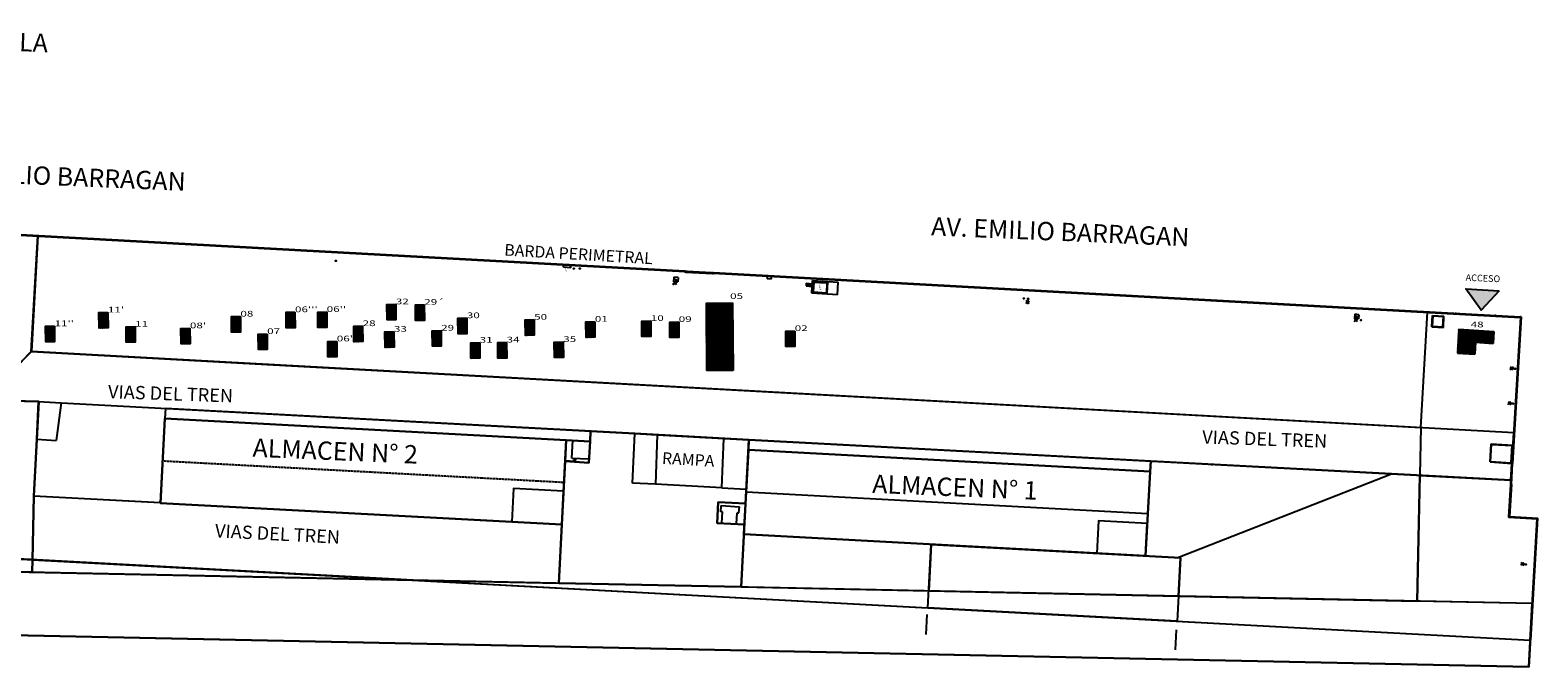
# Model space of a CAD drawing. Units: millimetres. Extents: x 2235 to 6975, y 1152 to 3293.
# Drawn here: x 6522 to 6975, y 1875 to 2066 of the extents above; entities that cross this region are included whole.
import ezdxf

# ---------------------------------------------------------------- set-up
doc = ezdxf.new("R2010")
doc.units = ezdxf.units.MM
for name, pattern in [('ACAD_ISO10W100', [18, 12, -3, 0, -3]), ('OCULTA2', [0.3, 0.2, -0.1]), ('OCULTA3', [0.45, 0.3, -0.15])]:
    doc.linetypes.add(name, pattern=pattern)
for name, color, linetype in [('DUCTOS', 2, 'Continuous'), ('FLECHAS', 10, 'Continuous'), ('INFRA', 7, 'Continuous'), ('JARDINERAS', 3, 'Continuous'), ('LAMPARAS', 30, 'Continuous'), ('LETRAAZUL', 5, 'Continuous'), ('LIMITE', 6, 'Continuous'), ('LIMITES', 7, 'Continuous'), ('LINEA PUNTEADA ROJA', 1, 'OCULTA2'), ('LINEA ROJA', 1, 'Continuous'), ('MALLA', 6, 'Continuous'), ('MARCO', 7, 'Continuous'), ('TERR', 1, 'Continuous'), ('TEXTO', 7, 'Continuous'), ('VIALIDAD 1', 1, 'Continuous')]:
    doc.layers.add(name, color=color, linetype=linetype)
doc.styles.add('ARIAL', font='arial.ttf')
doc.styles.add('Arial negrita', font='arialbd.ttf')
doc.styles.get("Standard").update_dxf_attribs({"font": 'arial.ttf'})

# ---------------------------------------------------------------- blocks, each defined once
blk = doc.blocks.new('LAMPARA')
at = {"layer": 'LAMPARAS'}
for p, q in [((5238.92, 6179.7), (5239.21, 6179.4)), ((5239.56, 6179.41), (5239.84, 6179.69)), ((5238.91, 6178.75), (5239.2, 6179.05)), ((5239.55, 6179.03), (5239.83, 6178.74)), ((5240.46, 6179.17), (5239.63, 6179.17))]:
    blk.add_line(p, q, dxfattribs=at)
for centre, radius in [((5239.39, 6179.22), 0.252), ((5240.46, 6179.17), 0.126)]:
    blk.add_circle(centre, radius, dxfattribs=at)

msp = doc.modelspace()

# ---------------------------------------------------------------- hatches: boundary and pattern name
at = {"layer": 'FLECHAS'}
msp.add_hatch(color=7, dxfattribs=at).paths.add_polyline_path([(6963.438, 1987.866), (6953.456, 1988.453), (6958.088, 1982.064)])
at = {"layer": 'JARDINERAS'}
h = msp.add_hatch(dxfattribs=at)
h.set_pattern_fill('ANSI31', color=254, scale=1.143, angle=-89.52781)
h.set_pattern_definition([(315.4722, (6526.9433, 2032.50627), (0.10019185, 0.10185705), [])])
h.paths.add_polyline_path([(6545.42, 1981.363), (6542.737, 1981.341), (6542.775, 1976.678), (6545.458, 1976.7)])
h = msp.add_hatch(dxfattribs=at)
h.set_pattern_fill('ANSI31', color=254, scale=1.143, angle=-89.52781)
h.set_pattern_definition([(315.4722, (6566.76186, 2031.26688), (0.10019185, 0.10185705), [])])
h.paths.add_polyline_path([(6585.238, 1980.124), (6582.555, 1980.102), (6582.594, 1975.438), (6585.277, 1975.46)])
h = msp.add_hatch(dxfattribs=at)
h.set_pattern_fill('ANSI31', color=254, scale=1.143, angle=-89.52781)
h.set_pattern_definition([(315.4722, (6583.16428, 2032.58503), (0.10019185, 0.10185705), [])])
h.paths.add_polyline_path([(6601.641, 1981.442), (6598.957, 1981.42), (6598.996, 1976.756), (6601.679, 1976.778)])
h = msp.add_hatch(dxfattribs=at)
h.set_pattern_fill('ANSI31', color=254, scale=1.143, angle=-89.52781)
h.set_pattern_definition([(315.4722, (6592.69114, 2032.66354), (0.10019185, 0.10185705), [])])
h.paths.add_polyline_path([(6611.168, 1981.521), (6608.484, 1981.499), (6608.523, 1976.835), (6611.206, 1976.857)])
h = msp.add_hatch(dxfattribs=at)
h.set_pattern_fill('ANSI31', color=254, scale=1.143, angle=-89.52781)
h.set_pattern_definition([(315.4722, (6613.46107, 2034.95293), (0.10019185, 0.10185705), [])])
h.paths.add_polyline_path([(6631.938, 1983.81), (6629.254, 1983.788), (6629.293, 1979.124), (6631.976, 1979.146)])
h = msp.add_hatch(dxfattribs=at)
h.set_pattern_fill('ANSI31', color=254, scale=1.143, angle=-89.52781)
h.set_pattern_definition([(315.4722, (6622.01873, 2034.79868), (0.10019185, 0.10185705), [])])
h.paths.add_polyline_path([(6640.495, 1983.656), (6637.812, 1983.634), (6637.85, 1978.97), (6640.534, 1978.992)])
h = msp.add_hatch(dxfattribs=at)
h.set_pattern_fill('ANSI31', color=254, scale=0.05)
h.paths.add_polyline_path([(6733.14, 1984.24), (6725.14, 1984.177), (6725.308, 1963.878), (6733.307, 1963.94)])
h = msp.add_hatch(dxfattribs=at)
h.set_pattern_fill('ANSI31', color=254, scale=1.143, angle=-89.52781)
h.set_pattern_definition([(315.4722, (6510.9043, 2028.3767), (0.10019185, 0.10185705), [])])
h.paths.add_polyline_path([(6529.381, 1977.234), (6526.698, 1977.212), (6526.736, 1972.548), (6529.419, 1972.57)])
h = msp.add_hatch(dxfattribs=at)
h.set_pattern_fill('ANSI31', color=254, scale=1.143, angle=-89.52781)
h.set_pattern_definition([(315.4722, (6535.11469, 2028.25238), (0.10019185, 0.10185705), [])])
h.paths.add_polyline_path([(6553.591, 1977.11), (6550.908, 1977.087), (6550.946, 1972.424), (6553.63, 1972.446)])
h = msp.add_hatch(dxfattribs=at)
h.set_pattern_fill('ANSI31', color=254, scale=1.143, angle=-89.52781)
h.set_pattern_definition([(315.4722, (6551.59105, 2027.7448), (0.10019185, 0.10185705), [])])
h.paths.add_polyline_path([(6570.068, 1976.602), (6567.384, 1976.58), (6567.423, 1971.916), (6570.106, 1971.938)])
h = msp.add_hatch(dxfattribs=at)
h.set_pattern_fill('ANSI31', color=254, scale=1.143, angle=-89.52781)
h.set_pattern_definition([(315.4722, (6603.48636, 2028.39991), (0.10019185, 0.10185705), [])])
h.paths.add_polyline_path([(6621.963, 1977.257), (6619.28, 1977.235), (6619.318, 1972.571), (6622.001, 1972.593)])
h = msp.add_hatch(dxfattribs=at)
h.set_pattern_fill('ANSI31', color=254, scale=1.143, angle=-89.52781)
h.set_pattern_definition([(315.4722, (6612.89273, 2026.69537), (0.10019185, 0.10185705), [])])
h.paths.add_polyline_path([(6631.369, 1975.553), (6628.686, 1975.53), (6628.724, 1970.867), (6631.408, 1970.889)])
h = msp.add_hatch(dxfattribs=at)
h.set_pattern_fill('ANSI31', color=254, scale=1.143, angle=-89.52781)
h.set_pattern_definition([(315.4722, (6627.08053, 2027.05345), (0.10019185, 0.10185705), [])])
h.paths.add_polyline_path([(6645.557, 1975.911), (6642.874, 1975.889), (6642.912, 1971.225), (6645.595, 1971.247)])
h = msp.add_hatch(dxfattribs=at)
h.set_pattern_fill('ANSI31', color=254, scale=1.143, angle=-89.52781)
h.set_pattern_definition([(315.4722, (6634.80285, 2030.78246), (0.10019185, 0.10185705), [])])
h.paths.add_polyline_path([(6653.279, 1979.64), (6650.596, 1979.618), (6650.635, 1974.954), (6653.318, 1974.976)])
h = msp.add_hatch(dxfattribs=at)
h.set_pattern_fill('ANSI31', color=254, scale=1.143, angle=-89.52781)
h.set_pattern_definition([(315.4722, (6655.02477, 2030.30942), (0.10019185, 0.10185705), [])])
h.paths.add_polyline_path([(6673.501, 1979.167), (6670.818, 1979.145), (6670.856, 1974.481), (6673.54, 1974.503)])
h = msp.add_hatch(dxfattribs=at)
h.set_pattern_fill('ANSI31', color=254, scale=1.143, angle=-89.52781)
h.set_pattern_definition([(315.4722, (6673.26561, 2029.70101), (0.10019185, 0.10185705), [])])
h.paths.add_polyline_path([(6691.742, 1978.558), (6689.059, 1978.536), (6689.097, 1973.872), (6691.781, 1973.894)])
h = msp.add_hatch(dxfattribs=at)
h.set_pattern_fill('ANSI31', color=254, scale=1.143, angle=-89.52781)
h.set_pattern_definition([(315.4722, (6690.07624, 2029.95886), (0.10019185, 0.10185705), [])])
h.paths.add_polyline_path([(6708.553, 1978.816), (6705.869, 1978.794), (6705.908, 1974.13), (6708.591, 1974.152)])
h = msp.add_hatch(dxfattribs=at)
h.set_pattern_fill('ANSI31', color=254, scale=1.143, angle=-89.52781)
h.set_pattern_definition([(315.4722, (6698.46117, 2029.64902), (0.10019185, 0.10185705), [])])
h.paths.add_polyline_path([(6716.938, 1978.506), (6714.254, 1978.484), (6714.293, 1973.82), (6716.976, 1973.842)])
h = msp.add_hatch(dxfattribs=at)
h.set_pattern_fill('ANSI31', color=254, scale=1.143, angle=-89.52781)
h.set_pattern_definition([(315.4722, (6733.32149, 2026.92402), (0.10019185, 0.10185705), [])])
h.paths.add_polyline_path([(6751.798, 1975.781), (6749.115, 1975.759), (6749.153, 1971.095), (6751.836, 1971.117)])
h = msp.add_hatch(dxfattribs=at)
h.set_pattern_fill('ANSI31', color=254, scale=0.05)
h.paths.add_polyline_path([(6961.884, 1975.675), (6951.303, 1976.318), (6950.903, 1969.129), (6956.193, 1968.808), (6956.393, 1972.402), (6961.683, 1972.081)])
h = msp.add_hatch(dxfattribs=at)
h.set_pattern_fill('ANSI31', color=254, scale=1.143, angle=-89.52781)
h.set_pattern_definition([(315.4722, (6574.79954, 2026.02044), (0.10019185, 0.10185705), [])])
h.paths.add_polyline_path([(6593.276, 1974.878), (6590.593, 1974.856), (6590.631, 1970.192), (6593.315, 1970.214)])
h = msp.add_hatch(dxfattribs=at)
h.set_pattern_fill('ANSI31', color=254, scale=1.143, angle=-89.52781)
h.set_pattern_definition([(315.4722, (6595.72439, 2023.80784), (0.10019185, 0.10185705), [])])
h.paths.add_polyline_path([(6614.201, 1972.665), (6611.518, 1972.643), (6611.556, 1967.979), (6614.239, 1968.001)])
h = msp.add_hatch(dxfattribs=at)
h.set_pattern_fill('ANSI31', color=254, scale=1.143, angle=-89.52781)
h.set_pattern_definition([(315.4722, (6638.66, 2023.412), (0.10019185, 0.10185705), [])])
h.paths.add_polyline_path([(6657.137, 1972.269), (6654.453, 1972.247), (6654.492, 1967.583), (6657.175, 1967.605)])
h = msp.add_hatch(dxfattribs=at)
h.set_pattern_fill('ANSI31', color=254, scale=1.143, angle=-89.52781)
h.set_pattern_definition([(315.4722, (6646.748, 2023.47865), (0.10019185, 0.10185705), [])])
h.paths.add_polyline_path([(6665.225, 1972.336), (6662.541, 1972.314), (6662.58, 1967.65), (6665.263, 1967.672)])
h = msp.add_hatch(dxfattribs=at)
h.set_pattern_fill('ANSI31', color=254, scale=1.143, angle=-89.52781)
h.set_pattern_definition([(315.4722, (6663.76879, 2023.64297), (0.10019185, 0.10185705), [])])
h.paths.add_polyline_path([(6682.245, 1972.5), (6679.562, 1972.478), (6679.6, 1967.814), (6682.284, 1967.836)])

# ---------------------------------------------------------------- linework, layer by layer
for p, q in [((6755.272, 1990.137), (6755.206, 1989.34)), ((6755.571, 1990.112), (6755.505, 1989.315)), ((6755.87, 1990.088), (6755.804, 1989.29)), ((6756.169, 1990.063), (6756.103, 1989.266)), ((6756.468, 1990.038), (6756.402, 1989.241)), ((6756.767, 1990.013), (6756.701, 1989.216)), ((6757.398, 1990.634), (6757.209, 1987.372)), ((6757.539, 1990.475), (6757.368, 1987.513)), ((6761.413, 1987.279), (6761.584, 1990.241)), ((6761.554, 1987.12), (6761.743, 1990.382)), ((6730.09, 1921.468), (6729.623, 1921.488)), ((6734.547, 1921.182), (6735.012, 1921.143)), ((6972.797, 1882.912), (6972.997, 1882.901))]:
    msp.add_line(p, q)
at = {"linetype": 'OCULTA3'}
msp.add_line((6561.869, 1936.777), (6682.461, 1930.34), dxfattribs=at)
at = {"layer": 'DUCTOS'}
for centre in [(6613.896, 1996.853), (6715.397, 1989.898), (6820.621, 1985.594), (6921.955, 1979.055)]:
    msp.add_circle(centre, 0.113, dxfattribs=at)
at = {"layer": 'FLECHAS', "color": 10}
msp.add_line((6953.456, 1988.453), (6963.438, 1987.866), dxfattribs=at)
msp.add_lwpolyline([(6963.438, 1987.866), (6958.088, 1982.064), (6953.456, 1988.453)], close=True, dxfattribs=at)
at = {"layer": 'INFRA'}
for p, q in [((6718.799, 1993.537), (6479.61, 2006.666)), ((6682.304, 1994.96), (6682.335, 1995.539)), ((6684.499, 1994.806), (6682.304, 1994.96)), ((6684.499, 1994.806), (6684.532, 1995.418)), ((6718.799, 1993.537), (6718.816, 1993.837)), ((6718.799, 1993.537), (6719.099, 1993.521)), ((6718.816, 1993.837), (6719.115, 1993.82)), ((6719.099, 1993.521), (6719.115, 1993.82)), ((6719.099, 1993.521), (6727.113, 1993.091)), ((6727.113, 1993.091), (6727.13, 1993.391)), ((6727.13, 1993.391), (6727.429, 1993.375)), ((6727.413, 1993.075), (6727.429, 1993.375)), ((6715.476, 1991.943), (6715.376, 1990.605)), ((6716.706, 1990.521), (6715.376, 1990.605)), ((6716.806, 1991.859), (6715.476, 1991.943)), ((6716.806, 1991.859), (6716.706, 1990.521)), ((6727.113, 1993.091), (6727.413, 1993.075)), ((6962.509, 1980.148), (6727.413, 1993.075)), ((6743.56, 1991.557), (6743.594, 1992.185)), ((6743.56, 1991.557), (6744.803, 1991.48)), ((6744.803, 1991.48), (6744.838, 1992.117)), ((6755.206, 1989.34), (6757.069, 1989.186)), ((6755.272, 1990.137), (6757.103, 1989.986)), ((6756.957, 1987.157), (6757.167, 1990.967)), ((6757.167, 1990.967), (6764.854, 1990.51)), ((6757.398, 1990.634), (6761.743, 1990.382)), ((6757.539, 1990.475), (6761.584, 1990.241)), ((6764.644, 1986.7), (6764.854, 1990.51)), ((6764.644, 1986.7), (6756.957, 1987.157)), ((6757.209, 1987.372), (6761.554, 1987.12)), ((6757.368, 1987.513), (6761.413, 1987.279)), ((6920.08, 1980.811), (6919.952, 1979.563)), ((6921.349, 1980.684), (6920.08, 1980.811)), ((6921.349, 1980.684), (6921.221, 1979.436)), ((6943.281, 1977.056), (6943.448, 1980.476)), ((6943.438, 1977.197), (6943.591, 1980.317)), ((6943.448, 1980.476), (6946.879, 1980.263)), ((6943.591, 1980.317), (6946.722, 1980.123)), ((6946.569, 1977.002), (6946.722, 1980.123)), ((6946.711, 1976.843), (6946.879, 1980.263)), ((6950.191, 1980.826), (6950.206, 1981.096)), ((6950.505, 1981.08), (6950.206, 1981.096)), ((6950.491, 1980.809), (6950.505, 1981.08)), ((6962.21, 1980.164), (6962.226, 1980.464)), ((6962.526, 1980.448), (6962.226, 1980.464)), ((6962.509, 1980.148), (6962.526, 1980.448)), ((6969.832, 1979.75), (6962.509, 1980.148)), ((6970.049, 1980.039), (6967.511, 1935.998)), ((6969.85, 1980.05), (6969.844, 1979.95)), ((6970.049, 1980.039), (6969.85, 1980.05)), ((6921.221, 1979.436), (6919.952, 1979.563)), ((6943.281, 1977.056), (6946.711, 1976.843)), ((6943.438, 1977.197), (6946.569, 1977.002)), ((6500.882, 1955.205), (6524.593, 1954.6)), ((6524.093, 1943.236), (6524.593, 1954.6)), ((6524.593, 1954.6), (6531.367, 1954.163)), ((6531.367, 1954.163), (6529.834, 1942.915)), ((6531.367, 1954.163), (6703.751, 1944.995)), ((6561.199, 1924.119), (6562.534, 1949.478)), ((6703.077, 1930.082), (6703.751, 1944.995)), ((6710.489, 1944.576), (6703.751, 1944.995)), ((6710.489, 1944.576), (6709.958, 1929.731)), ((6710.489, 1944.576), (6730.509, 1943.451)), ((6524.093, 1943.236), (6529.834, 1942.915)), ((6524.094, 1943.236), (6529.835, 1942.915)), ((6681.817, 1917.637), (6683.102, 1942.968)), ((6684.833, 1937.616), (6685.1, 1942.867)), ((6690.301, 1942.579), (6689.91, 1936.21)), ((6729.927, 1928.634), (6730.509, 1943.451)), ((6738.025, 1943.1), (6730.509, 1943.451)), ((6736.541, 1914.693), (6737.865, 1940.067)), ((6858.589, 1933.567), (6737.865, 1940.067)), ((6943.533, 1932.164), (6738.025, 1943.1)), ((6960.73, 1936.428), (6961.047, 1941.874)), ((6960.888, 1936.568), (6961.188, 1941.715)), ((6961.047, 1941.874), (6967.568, 1941.498)), ((6961.188, 1941.715), (6967.409, 1941.357)), ((6967.11, 1936.172), (6967.409, 1941.357)), ((6967.251, 1936.013), (6967.568, 1941.498)), ((6682.783, 1936.683), (6689.91, 1936.21)), ((6682.796, 1936.883), (6685.552, 1936.7)), ((6684.833, 1937.616), (6689.982, 1937.383)), ((6685.539, 1936.5), (6685.611, 1937.581)), ((6685.938, 1936.474), (6686.01, 1937.554)), ((6960.73, 1936.428), (6967.251, 1936.013)), ((6960.888, 1936.568), (6967.11, 1936.172)), ((6967.146, 1929.659), (6967.511, 1935.998)), ((6967.311, 1936.009), (6967.511, 1935.998)), ((6709.958, 1929.731), (6703.077, 1930.082)), ((6857.223, 1908.21), (6858.589, 1933.567)), ((6857.223, 1908.21), (6858.589, 1933.567)), ((6729.927, 1928.634), (6709.958, 1929.731)), ((6729.927, 1928.634), (6737.247, 1928.225)), ((6967.146, 1929.659), (6966.592, 1920.056)), ((6966.946, 1929.67), (6967.146, 1929.659)), ((6728.537, 1918.037), (6728.798, 1924.388)), ((6728.798, 1924.388), (6737.024, 1923.959)), ((6729.623, 1921.488), (6729.704, 1923.324)), ((6729.704, 1923.324), (6735.166, 1922.974)), ((6729.869, 1918.022), (6730.09, 1921.468)), ((6734.329, 1917.789), (6734.547, 1921.182)), ((6735.012, 1921.143), (6735.166, 1922.974)), ((6728.537, 1918.037), (6736.693, 1917.612)), ((6729.869, 1918.022), (6734.329, 1917.789)), ((6966.592, 1920.056), (6975.091, 1919.571)), ((6972.997, 1882.901), (6975.091, 1919.571)), ((6857.223, 1908.21), (6736.541, 1914.693)), ((6857.223, 1908.21), (6736.541, 1914.693))]:
    msp.add_line(p, q, dxfattribs=at)
for centre in [(6685.429, 1994.54), (6687.221, 1994.549)]:
    msp.add_circle(centre, 0.113, dxfattribs=at)
at = {"layer": 'JARDINERAS'}
for p, q in [((6725.14, 1984.177), (6733.14, 1984.24)), ((6725.14, 1984.177), (6725.308, 1963.878)), ((6733.14, 1984.24), (6733.307, 1963.94)), ((6951.303, 1976.318), (6950.903, 1969.129)), ((6951.303, 1976.318), (6961.884, 1975.675)), ((6961.884, 1975.675), (6961.683, 1972.081)), ((6956.393, 1972.402), (6956.193, 1968.808)), ((6956.393, 1972.402), (6961.683, 1972.081)), ((6950.903, 1969.129), (6956.193, 1968.808)), ((6733.307, 1963.94), (6725.308, 1963.878))]:
    msp.add_line(p, q, dxfattribs=at)
for points in [[(6545.42, 1981.363), (6545.458, 1976.7), (6542.775, 1976.678), (6542.737, 1981.341)], [(6585.238, 1980.124), (6585.277, 1975.46), (6582.594, 1975.438), (6582.555, 1980.102)], [(6601.641, 1981.442), (6601.679, 1976.778), (6598.996, 1976.756), (6598.957, 1981.42)], [(6611.168, 1981.521), (6611.206, 1976.857), (6608.523, 1976.835), (6608.484, 1981.499)], [(6631.938, 1983.81), (6631.976, 1979.146), (6629.293, 1979.124), (6629.254, 1983.788)], [(6640.495, 1983.656), (6640.534, 1978.992), (6637.85, 1978.97), (6637.812, 1983.634)], [(6529.381, 1977.234), (6529.419, 1972.57), (6526.736, 1972.548), (6526.698, 1977.212)], [(6553.591, 1977.11), (6553.63, 1972.446), (6550.946, 1972.424), (6550.908, 1977.087)], [(6570.068, 1976.602), (6570.106, 1971.938), (6567.423, 1971.916), (6567.384, 1976.58)], [(6621.963, 1977.257), (6622.001, 1972.593), (6619.318, 1972.571), (6619.28, 1977.235)], [(6631.369, 1975.553), (6631.408, 1970.889), (6628.724, 1970.867), (6628.686, 1975.53)], [(6645.557, 1975.911), (6645.595, 1971.247), (6642.912, 1971.225), (6642.874, 1975.889)], [(6653.279, 1979.64), (6653.318, 1974.976), (6650.635, 1974.954), (6650.596, 1979.618)], [(6673.501, 1979.167), (6673.54, 1974.503), (6670.856, 1974.481), (6670.818, 1979.145)], [(6691.742, 1978.558), (6691.781, 1973.894), (6689.097, 1973.872), (6689.059, 1978.536)], [(6708.553, 1978.816), (6708.591, 1974.152), (6705.908, 1974.13), (6705.869, 1978.794)], [(6716.938, 1978.506), (6716.976, 1973.842), (6714.293, 1973.82), (6714.254, 1978.484)], [(6751.798, 1975.781), (6751.836, 1971.117), (6749.153, 1971.095), (6749.115, 1975.759)], [(6593.276, 1974.878), (6593.315, 1970.214), (6590.631, 1970.192), (6590.593, 1974.856)], [(6614.201, 1972.665), (6614.239, 1968.001), (6611.556, 1967.979), (6611.518, 1972.643)], [(6657.137, 1972.269), (6657.175, 1967.605), (6654.492, 1967.583), (6654.453, 1972.247)], [(6665.225, 1972.336), (6665.263, 1967.672), (6662.58, 1967.65), (6662.541, 1972.314)], [(6682.245, 1972.5), (6682.284, 1967.836), (6679.6, 1967.814), (6679.562, 1972.478)]]:
    msp.add_lwpolyline(points, close=True, dxfattribs=at)
at = {"layer": 'LAMPARAS', "color": 10}
for p, q in [((6939.884, 1946.749), (6938.799, 1894.627)), ((6523.189, 1926.109), (6522.714, 1903.287))]:
    msp.add_line(p, q, dxfattribs=at)
for points in [[(6524.68, 1954.594), (6524.086, 1943.236), (6523.189, 1926.109), (6522.792, 1907.036), (6522.714, 1903.287), (6483.239, 1904.109), (6483.629, 1928.105), (6484.971, 1953.581), (6485.101, 1956.018), (6494.878, 1955.497), (6500.882, 1955.205)], [(6524.68, 1954.594), (6524.086, 1943.236), (6523.189, 1926.109), (6522.792, 1907.036), (6522.714, 1903.287), (6483.239, 1904.109), (6483.629, 1928.105), (6484.971, 1953.581), (6485.101, 1956.018), (6494.878, 1955.497), (6500.882, 1955.205)], [(6690.299, 1942.58), (6690.465, 1945.702), (6703.749, 1944.995), (6738.023, 1943.1), (6735.712, 1898.854), (6680.936, 1899.994), (6681.814, 1917.637), (6682.773, 1936.684), (6689.908, 1936.21)], [(6690.301, 1942.579), (6690.467, 1945.702), (6703.751, 1944.995), (6738.026, 1943.1), (6735.714, 1898.854), (6680.939, 1899.994), (6681.817, 1917.637), (6682.776, 1936.683), (6689.91, 1936.21)], [(6967.018, 1930.914), (6966.946, 1929.67), (6966.381, 1919.868), (6974.88, 1919.382), (6973.425, 1893.906), (6938.799, 1894.627), (6939.585, 1932.374), (6967.018, 1930.914)]]:
    msp.add_lwpolyline(points, close=True, dxfattribs=at)
at = {"layer": 'LETRAAZUL'}
for p, q in [((6848.487, 1986.418), (6848.512, 1986.406)), ((6699.941, 1959.911), (6699.96, 1959.949)), ((6928.388, 1947.38), (6928.415, 1947.434)), ((6939.773, 1947.546), (6939.925, 1947.472)), ((6877.158, 1935.696), (6877.413, 1935.572)), ((6896.669, 1934.658), (6896.734, 1934.626)), ((6560.972, 1924.131), (6561.227, 1924.654))]:
    msp.add_line(p, q, dxfattribs=at)
msp.add_lwpolyline([(6342.179, 1916.825), (6223.639, 1909.512), (6637.144, 1900.905), (6522.169, 1907.069), (6491.892, 1908.692)], close=True, dxfattribs=at)
at = {"layer": 'LETRAAZUL', "color": 30}
msp.add_lwpolyline([(5978.125, 1914.623), (5979.105, 1895.598), (6972.337, 1874.855), (6973.425, 1893.906)], close=True, dxfattribs=at)
at = {"layer": 'LIMITE'}
msp.add_lwpolyline([(6857.223, 1908.21), (6858.589, 1933.567), (6737.865, 1940.067), (6736.541, 1914.693)], close=True, dxfattribs=at)
msp.add_lwpolyline([(6857.223, 1908.21), (6858.589, 1933.567), (6737.865, 1940.067), (6736.541, 1914.693)], close=True, dxfattribs=at)
at = {"layer": 'LIMITES'}
msp.add_line((6531.367, 1954.163), (6529.834, 1942.915), dxfattribs=at)
at = {"layer": 'LIMITES', "color": 7}
msp.add_line((6857.906, 1920.882), (6737.203, 1927.376), dxfattribs=at)
at = {"layer": 'LIMITES'}
for points in [[(6524.323, 2004.412), (6522.428, 1969.649), (6593.295, 1965.761), (6593.295, 1965.761), (6712.807, 1959.205), (6712.807, 1959.205), (6939.884, 1946.749), (6941.885, 1981.483)], [(6689.91, 1936.21), (6690.301, 1942.579), (6683.102, 1942.968), (6682.783, 1936.683)], [(6737.865, 1940.067), (6736.541, 1914.693), (6857.223, 1908.21), (6858.589, 1933.567)], [(6736.693, 1917.612), (6737.024, 1923.959), (6728.798, 1924.388), (6728.537, 1918.037)]]:
    msp.add_lwpolyline(points, close=True, dxfattribs=at)
at = {"layer": 'LINEA PUNTEADA ROJA', "color": 7, "linetype": 'ByBlock'}
for p, q in [((6791.538, 1890.569), (6791.217, 1884.578)), ((6866.399, 1885.98), (6866.078, 1879.989))]:
    msp.add_line(p, q, dxfattribs=at)
msp.add_lwpolyline([(6791.794, 1892.615), (6792.815, 1911.655), (6867.707, 1907.64), (6866.687, 1888.6)], close=True, dxfattribs=at)
at = {"layer": 'LINEA ROJA'}
msp.add_lwpolyline([(6866.907, 1907.684), (6931.146, 1932.823)], dxfattribs=at)
at = {"layer": 'MALLA'}
msp.add_line((6967.842, 1945.215), (6522.428, 1969.649), dxfattribs=at)
at = {"layer": 'MARCO'}
for p, q in [((6974.88, 1919.382), (6972.34, 1874.899)), ((6973.425, 1893.906), (5978.125, 1914.623)), ((6972.337, 1874.855), (5979.105, 1895.598))]:
    msp.add_line(p, q, dxfattribs=at)
at = {"layer": 'MARCO', "color": 7}
for points in [[(6682.324, 1927.625), (6667.345, 1928.424), (6666.838, 1918.437), (6681.817, 1917.637)], [(6857.748, 1917.948), (6843.091, 1918.736), (6842.568, 1908.99), (6857.222, 1908.202)]]:
    msp.add_lwpolyline(points, close=True, dxfattribs=at)
at = {"layer": 'TERR'}
for p, q in [((6718.81, 1993.737), (6479.621, 2006.865)), ((6718.81, 1993.737), (6719.11, 1993.721)), ((6719.11, 1993.721), (6727.124, 1993.291)), ((6727.124, 1993.291), (6727.423, 1993.275)), ((6962.52, 1980.348), (6727.424, 1993.275)), ((6969.844, 1979.95), (6962.52, 1980.348)), ((6969.844, 1979.95), (6967.311, 1936.009)), ((6967.311, 1936.009), (6966.946, 1929.67)), ((6966.946, 1929.67), (6966.381, 1919.868)), ((6966.381, 1919.868), (6974.88, 1919.382)), ((6972.797, 1882.912), (6974.88, 1919.382)), ((6491.892, 1908.692), (6972.797, 1882.911))]:
    msp.add_line(p, q, dxfattribs=at)
at = {"layer": 'VIALIDAD 1'}
for p, q in [((6524.68, 1954.594), (6523.189, 1926.109)), ((6524.68, 1954.594), (6524.593, 1954.6)), ((6562.692, 1952.497), (6562.536, 1949.521)), ((6703.751, 1944.995), (6562.692, 1952.497)), ((6710.488, 1944.576), (6703.751, 1944.995)), ((6730.509, 1943.451), (6710.488, 1944.576)), ((6683.097, 1943.011), (6683.095, 1942.969)), ((6683.095, 1942.969), (6690.301, 1942.579)), ((6690.301, 1942.579), (6689.91, 1936.21)), ((6738.025, 1943.1), (6730.509, 1943.451)), ((6737.024, 1923.959), (6737.865, 1940.067)), ((6737.865, 1940.067), (6858.589, 1933.567)), ((6858.756, 1936.675), (6738.025, 1943.1)), ((6689.91, 1936.21), (6682.776, 1936.683)), ((6858.589, 1933.567), (6858.756, 1936.675)), ((6967.018, 1930.914), (6931.146, 1932.823)), ((6966.946, 1929.67), (6967.018, 1930.914)), ((6561.131, 1924.123), (6523.189, 1926.109)), ((6966.381, 1919.868), (6966.946, 1929.67)), ((6728.537, 1918.037), (6728.798, 1924.388)), ((6728.798, 1924.388), (6737.024, 1923.959)), ((6736.693, 1917.612), (6728.537, 1918.037)), ((6736.541, 1914.693), (6736.693, 1917.612)), ((6857.223, 1908.21), (6736.541, 1914.693)), ((6491.892, 1908.692), (6522.169, 1907.069)), ((6857.223, 1908.206), (6857.223, 1908.21)), ((6522.169, 1907.069), (6707.943, 1897.11)), ((6972.797, 1882.911), (6973.882, 1901.92)), ((6707.943, 1897.11), (6972.797, 1882.911))]:
    msp.add_line(p, q, dxfattribs=at)
msp.add_lwpolyline([(6524.323, 2004.412), (6479.621, 2006.865, 0.1027541), (6516.873, 1963.911), (6522.416, 1969.649)], format="xyb", close=True, dxfattribs=at)
for points in [[(6967.018, 1930.914), (6967.311, 1936.009), (6967.842, 1945.215), (6522.428, 1969.649), (6516.885, 1963.911), (6516.652, 1954.803), (6524.593, 1954.6), (6531.367, 1954.163), (6703.751, 1944.995), (6710.489, 1944.576), (6730.509, 1943.451), (6738.025, 1943.1)], [(6931.146, 1932.823), (6858.756, 1936.675), (6858.589, 1933.567), (6858.589, 1933.567), (6857.223, 1908.206), (6866.907, 1907.684)]]:
    msp.add_lwpolyline(points, close=True, dxfattribs=at)
at = {"layer": 'VIALIDAD 1', "color": 10}
for points in [[(6524.086, 1943.236), (6524.68, 1954.594), (6500.882, 1955.205), (6494.878, 1955.497), (6485.101, 1956.018), (6484.971, 1953.581), (6483.629, 1928.105), (6483.239, 1904.109), (6522.714, 1903.287), (6522.792, 1907.036), (6523.189, 1926.109)], [(6562.692, 1952.497), (6562.534, 1949.478), (6683.102, 1942.968), (6690.299, 1942.58), (6690.465, 1945.702)], [(6738.023, 1943.1), (6703.749, 1944.995), (6690.465, 1945.702), (6690.299, 1942.58), (6689.908, 1936.21), (6682.773, 1936.684), (6681.814, 1917.637), (6680.936, 1899.994), (6735.712, 1898.854)], [(6939.585, 1932.374), (6738.026, 1943.1), (6737.867, 1940.067), (6858.589, 1933.567), (6857.223, 1908.21), (6857.223, 1908.206), (6857.222, 1908.202), (6867.707, 1907.64), (6867.09, 1896.119), (6938.799, 1894.627)], [(6939.585, 1932.374), (6738.026, 1943.1), (6737.867, 1940.067), (6858.589, 1933.567), (6857.223, 1908.21), (6857.222, 1908.202), (6867.707, 1907.64), (6867.09, 1896.119), (6938.799, 1894.627)], [(6931.146, 1932.823), (6858.756, 1936.675), (6858.589, 1933.567), (6858.589, 1933.567), (6857.223, 1908.206), (6866.907, 1907.684)], [(6681.814, 1917.638), (6666.838, 1918.437), (6561.204, 1924.076), (6561.206, 1924.119), (6523.189, 1926.109), (6522.792, 1907.036), (6637.144, 1900.905), (6680.936, 1899.994)], [(6792.816, 1911.67), (6736.542, 1914.693), (6735.714, 1898.854), (6792.066, 1897.681)], [(6867.707, 1907.64), (6792.815, 1911.655), (6792.066, 1897.681), (6867.09, 1896.119)], [(6522.792, 1907.036), (6522.714, 1903.287), (6637.144, 1900.905)]]:
    msp.add_lwpolyline(points, close=True, dxfattribs=at)
at = {"layer": 'VIALIDAD 1', "color": 7}
msp.add_lwpolyline([(6681.817, 1917.637), (6683.102, 1942.968), (6562.534, 1949.478), (6561.204, 1924.076)], close=True, dxfattribs=at)

# ---------------------------------------------------------------- block references
for p, rotation in [((12144.081, -4023.871), 82.36377822173404), ((12249.981, -4029.605), 82.36377822173404), ((12348.647, -4034.971), 82.36377822173404), ((1133.712, -3657.139), 354.2356697522681), ((1133.09, -3667.637), 354.2356697522681), ((1136.964, -3715.957), 354.2356697522681)]:
    msp.add_blockref('LAMPARA', p, dxfattribs=dict(rotation=rotation))

# ---------------------------------------------------------------- texts
at = {"layer": 'TEXTO', "color": 7}
for s, p in [('REJILLA', (6499.224, 2060.743)), ('AV. EMILIO BARRAGAN', (6491.136, 2021.196)), ('AV. EMILIO BARRAGAN', (6792.719, 2004.525))]:
    msp.add_text(s, height=5.5, rotation=357.56839, dxfattribs=at).set_placement(p)
at = {"layer": 'TEXTO', "color": 7, "style": 'ARIAL'}
for s, height, rotation, p in [('BARDA PERIMETRAL', 3.5, 356.62488, (6664.452, 1998.479)), ('VIAS DEL TREN', 4, 358, (6545.404, 1955.606)), ('VIAS DEL TREN', 4, 358, (6874.174, 1941.989)), ('ALMACEN N° 2', 5.5, 357.56839, (6588.826, 1938.013)), ('RAMPA', 3.5, 356.62488, (6711.845, 1935.899)), ('ALMACEN N° 1', 5.5, 357.56839, (6775.032, 1927.162)), ('VIAS DEL TREN', 4, 357, (6577.525, 1913.802))]:
    msp.add_text(s, height=height, rotation=rotation, dxfattribs=at).set_placement(p)
at = {"layer": 'TEXTO'}
for s, height, p in [('DUCTO', 0.12, (6613.461, 1996.976)), ('CAJA', 0.4, (6682.741, 1994.826)), ('POST', 0.12, (6685.269, 1994.385)), ('POST', 0.12, (6687.062, 1994.394)), ('DUCTO', 0.12, (6715.194, 1989.69)), ('CASETA', 0.4, (6758.901, 1989.99)), ('DUCTO', 0.12, (6820.417, 1985.387)), ('DUCTO', 0.12, (6921.752, 1978.847))]:
    msp.add_text(s, height=height, rotation=285.11372, dxfattribs=at).set_placement(p)
at = {"layer": 'TEXTO', "style": 'ARIAL'}
msp.add_text('ACCESO', height=2, rotation=357.45245, dxfattribs=at).set_placement((6953.363, 1990.898))
at = {"layer": 'TEXTO', "linetype": 'ACAD_ISO10W100', "ltscale": 0.5, "style": 'Arial negrita', "width": 1.5}
for s, p in [('32', (6631.938, 1983.81)), ('29´', (6640.495, 1983.656)), ('05', (6732.385, 1985.416)), ("11'", (6545.42, 1981.363)), ('08', (6585.238, 1980.124)), ("06'''", (6601.641, 1981.442)), ("06''", (6611.168, 1981.521)), ('30', (6653.279, 1979.64)), ('50', (6673.501, 1979.167)), ('01', (6691.742, 1978.558)), ('10', (6708.553, 1978.816)), ('09', (6716.938, 1978.506)), ("11''", (6529.381, 1977.234)), ('11', (6553.591, 1977.11)), ("08'", (6570.068, 1976.602)), ('07', (6593.276, 1974.878)), ('28', (6621.963, 1977.257)), ('33', (6631.369, 1975.553)), ('29', (6645.557, 1975.911)), ('02', (6751.798, 1975.781)), ('48', (6954.901, 1976.896)), ("06'", (6614.201, 1972.665)), ('31', (6657.137, 1972.269)), ('34', (6665.225, 1972.336)), ('35', (6682.245, 1972.5))]:
    msp.add_text(s, height=1.7145, rotation=0.01121, dxfattribs=at).set_placement(p)

doc.saveas('drawing.dxf')
